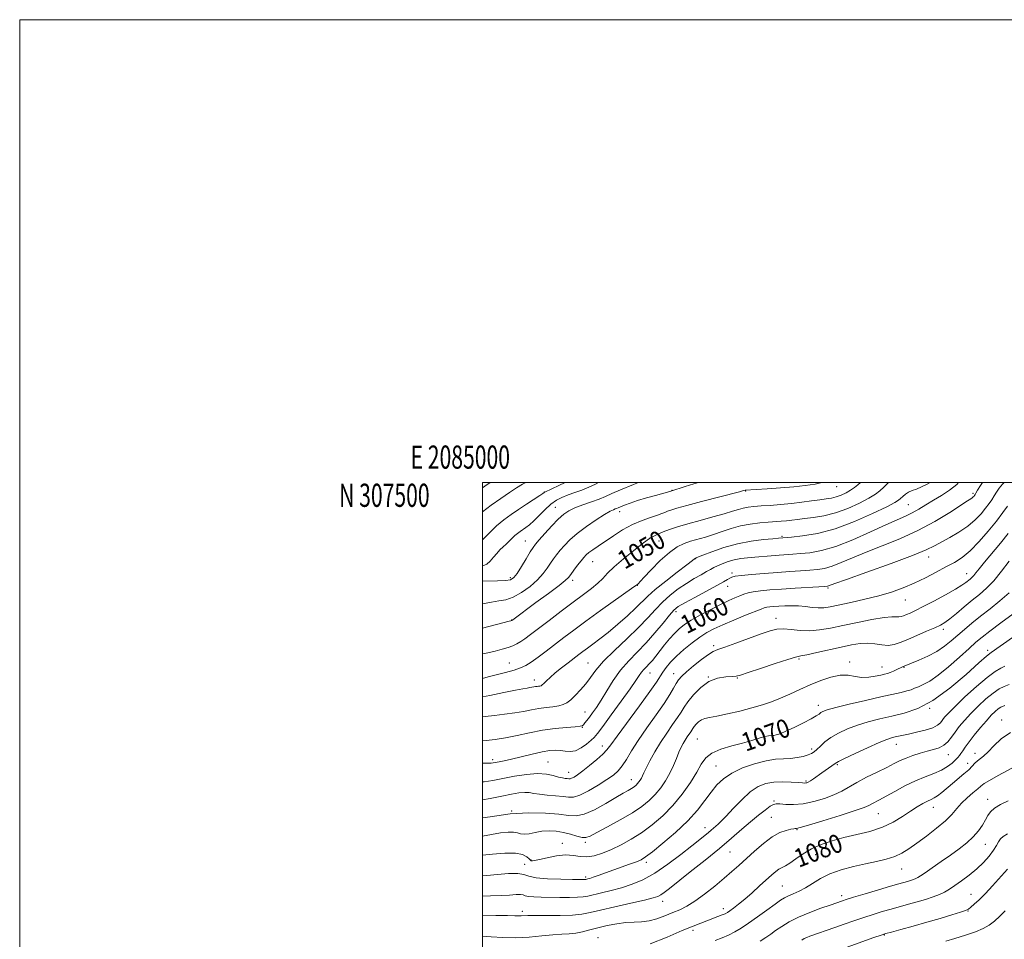
# Model space of a CAD drawing. Extents: x 2084800 to 2087700, y 304800 to 307700.
# Drawn here: x 2084800 to 2085225, y 307303 to 307700 of the extents above; entities that cross this region are included whole.
import ezdxf
from ezdxf.enums import TextEntityAlignment as Align

# ---------------------------------------------------------------- set-up
doc = ezdxf.new("R2010")
doc.units = 0
doc.header["$MEASUREMENT"] = 0
for name, color, linetype, lineweight in [('CONTOUR INDEX', 41, 'Continuous', 13), ('CONTOUR INDEX LABEL', 244, 'Continuous', 0), ('CONTOUR INTERMEDIATE', 44, 'Continuous', 0), ('GRID LINE', 7, 'Continuous', 0), ('GRID TEXT', 7, 'Continuous', 0), ('SPOT ELEVATION DTM', 2, 'Continuous', 13)]:
    doc.layers.add(name, color=color, linetype=linetype, lineweight=lineweight)
doc.styles.add('Style-WORKING', font='WORKING.shx')

msp = doc.modelspace()

# ---------------------------------------------------------------- linework, layer by layer
at = {"layer": 'CONTOUR INDEX', "flags": 128}
for points, elevation in [([(2085035.74, 307500), (2085032.94, 307498.674), (2085026.894, 307495.844), (2085026.658, 307495.698), (2085026.071, 307495.304), (2085024.687, 307494.391), (2085019.013, 307490.688), (2085015.575, 307488.417), (2085012.302, 307486.186), (2085009.167, 307483.864), (2085006.032, 307481.23), (2085002.843, 307478.187), (2085000, 307475.271)], 1040), ([(2085163.347, 307500), (2085162.101, 307498.998), (2085160.66, 307497.873), (2085158.976, 307496.709), (2085157.029, 307495.582), (2085154.93, 307494.583), (2085152.821, 307493.802), (2085150.769, 307493.29), (2085148.517, 307492.927), (2085145.735, 307492.55), (2085142.182, 307492.044), (2085138.003, 307491.464), (2085133.432, 307490.915), (2085128.729, 307490.475), (2085124.231, 307490.136), (2085120.298, 307489.87), (2085117.181, 307489.637), (2085114.707, 307489.368), (2085112.596, 307488.984), (2085110.521, 307488.411), (2085107.979, 307487.605), (2085104.416, 307486.526), (2085099.525, 307485.169), (2085093.961, 307483.667), (2085088.619, 307482.19), (2085084.219, 307480.873), (2085080.766, 307479.726), (2085078.089, 307478.724), (2085076.035, 307477.853), (2085074.533, 307477.143), (2085072.465, 307476.1), (2085072.143, 307475.884), (2085071.176, 307475.156), (2085068.978, 307473.46), (2085065.248, 307470.545), (2085060.815, 307466.978), (2085056.789, 307463.534), (2085053.969, 307460.795), (2085051.904, 307458.577), (2085049.828, 307456.503), (2085047.1, 307454.233), (2085043.558, 307451.561), (2085039.165, 307448.312), (2085034.015, 307444.445), (2085028.744, 307440.439), (2085020.71, 307434.302), (2085018.3, 307432.509), (2085016.472, 307431.258), (2085014.834, 307430.304), (2085013.102, 307429.511), (2085011.019, 307428.77), (2085008.407, 307427.997), (2085005.413, 307427.207), (2085002.264, 307426.439), (2085000, 307425.926)], 1050), ([(2085225.383, 307500), (2085224.589, 307499.282), (2085223.135, 307497.576), (2085221.986, 307495.87), (2085220.987, 307494.207), (2085219.982, 307492.595), (2085218.812, 307490.89), (2085217.32, 307488.912), (2085215.361, 307486.544), (2085212.83, 307483.913), (2085209.639, 307481.213), (2085205.808, 307478.62), (2085201.814, 307476.264), (2085195.317, 307472.61), (2085191.717, 307470.858), (2085185.764, 307468.434), (2085176.524, 307465.015), (2085166.073, 307461.281), (2085157.237, 307458.156), (2085152.129, 307456.331), (2085149.403, 307455.324), (2085148.982, 307455.231), (2085147.856, 307455.134), (2085145.257, 307454.969), (2085135.009, 307454.337), (2085129.191, 307453.96), (2085124.156, 307453.599), (2085120.077, 307453.233), (2085116.949, 307452.825), (2085114.69, 307452.341), (2085112.917, 307451.755), (2085111.172, 307451.044), (2085109.048, 307450.163), (2085106.331, 307448.981), (2085102.859, 307447.349), (2085098.614, 307445.199), (2085094.152, 307442.805), (2085090.173, 307440.525), (2085087.183, 307438.602), (2085084.912, 307436.819), (2085082.899, 307434.843), (2085080.786, 307432.445), (2085078.637, 307429.822), (2085074.872, 307425.04), (2085073.364, 307423.158), (2085072.035, 307421.6), (2085070.83, 307420.32), (2085069.732, 307419.185), (2085068.732, 307418.04), (2085067.727, 307416.65), (2085066.247, 307414.461), (2085063.731, 307410.842), (2085059.897, 307405.511), (2085055.578, 307399.598), (2085051.888, 307394.585), (2085049.614, 307391.54), (2085048.232, 307389.883), (2085046.892, 307388.621), (2085044.946, 307387.014), (2085042.554, 307385.338), (2085040.08, 307384.124), (2085037.811, 307383.745), (2085035.715, 307383.935), (2085033.684, 307384.273), (2085031.567, 307384.399), (2085029.035, 307384.2), (2085025.719, 307383.626), (2085021.439, 307382.678), (2085012.557, 307380.54), (2085009.356, 307379.808), (2085007.112, 307379.337), (2085004.517, 307378.825), (2085003.762, 307378.703), (2085003.152, 307378.678), (2085002.424, 307378.736), (2085000.884, 307378.771), (2085000, 307378.738)], 1060), ([(2085229.2, 307443.214), (2085223.945, 307439.317), (2085219.177, 307435.761), (2085215.814, 307433.167), (2085213.178, 307430.965), (2085210.186, 307428.287), (2085206.076, 307424.563), (2085201.352, 307420.407), (2085196.837, 307416.73), (2085193.186, 307414.225), (2085190.396, 307412.708), (2085188.296, 307411.777), (2085186.677, 307411.084), (2085185.165, 307410.498), (2085183.346, 307409.94), (2085180.813, 307409.323), (2085172.08, 307407.381), (2085165.44, 307405.855), (2085158.44, 307404.197), (2085152.569, 307402.747), (2085148.926, 307401.751), (2085147.062, 307401.095), (2085146.14, 307400.575), (2085145.373, 307399.988), (2085144.18, 307399.151), (2085142.028, 307397.884), (2085138.63, 307396.111), (2085134.669, 307394.173), (2085131.072, 307392.516), (2085128.547, 307391.478), (2085126.917, 307390.961), (2085125.789, 307390.763), (2085124.783, 307390.685), (2085123.591, 307390.554), (2085121.919, 307390.204), (2085119.521, 307389.514), (2085116.333, 307388.547), (2085112.338, 307387.409), (2085107.655, 307386.174), (2085102.949, 307384.771), (2085099.021, 307383.094), (2085096.398, 307381.018), (2085094.515, 307378.333), (2085092.532, 307374.809), (2085089.783, 307370.347), (2085086.294, 307365.367), (2085082.266, 307360.419), (2085077.888, 307355.959), (2085073.322, 307352.058), (2085068.718, 307348.693), (2085064.21, 307345.836), (2085059.865, 307343.437), (2085055.729, 307341.442), (2085051.851, 307339.829), (2085048.277, 307338.713), (2085045.05, 307338.24), (2085042.14, 307338.446), (2085039.216, 307338.915), (2085035.868, 307339.122), (2085031.885, 307338.696), (2085027.847, 307337.887), (2085024.528, 307337.101), (2085022.5, 307336.654), (2085021.515, 307336.502), (2085021.122, 307336.513), (2085020.911, 307336.596), (2085020.648, 307336.844), (2085020.14, 307337.395), (2085019.155, 307338.299), (2085017.304, 307339.257), (2085014.157, 307339.882), (2085009.544, 307339.899), (2085004.337, 307339.48), (2085000, 307338.951)], 1070), ([(2085228.097, 307392.046), (2085224.062, 307389.229), (2085220.88, 307386.206), (2085218.403, 307383.586), (2085216.487, 307381.811), (2085213.792, 307379.724), (2085212.725, 307378.682), (2085211.558, 307377.424), (2085210.032, 307375.9), (2085207.975, 307374.088), (2085203.027, 307369.981), (2085198.442, 307366.088), (2085196.599, 307364.649), (2085195.116, 307363.712), (2085193.756, 307363.041), (2085192.215, 307362.318), (2085190.242, 307361.272), (2085187.787, 307359.822), (2085184.848, 307357.938), (2085181.412, 307355.649), (2085177.401, 307353.232), (2085172.726, 307351.026), (2085167.379, 307349.279), (2085161.702, 307347.869), (2085156.121, 307346.584), (2085150.985, 307345.227), (2085146.347, 307343.667), (2085142.182, 307341.792), (2085138.484, 307339.576), (2085135.318, 307337.346), (2085132.767, 307335.519), (2085130.855, 307334.374), (2085129.375, 307333.652), (2085128.062, 307332.954), (2085126.655, 307331.933), (2085124.925, 307330.435), (2085119.704, 307325.679), (2085116.431, 307322.75), (2085113.267, 307320.005), (2085110.581, 307317.795), (2085108.447, 307316.143), (2085106.868, 307314.987), (2085105.774, 307314.242), (2085104.81, 307313.71), (2085103.551, 307313.172), (2085101.685, 307312.454), (2085096.862, 307310.653), (2085094.268, 307309.662), (2085090.991, 307308.35), (2085086.264, 307306.384), (2085079.706, 307303.616), (2085072.473, 307300.643)], 1080), ([(2085225.749, 307314.9), (2085223.48, 307312.686), (2085221.128, 307310.529), (2085218.88, 307308.748), (2085216.357, 307307.249), (2085213.037, 307305.836), (2085208.661, 307304.38), (2085204.009, 307303.005), (2085200.121, 307301.902)], 1090)]:
    msp.add_lwpolyline(points, dxfattribs=dict(at, elevation=elevation))
at = {"layer": 'CONTOUR INTERMEDIATE', "flags": 128}
for points, elevation in [([(2085003.246, 307500), (2085000.957, 307498.409), (2085000, 307497.743)], 1036), ([(2085018.631, 307500), (2085017.199, 307499.293), (2085014.667, 307497.771), (2085011.648, 307495.76), (2085007.848, 307493.142), (2085003.707, 307490.174), (2085000, 307487.322)], 1038), ([(2085050.114, 307500), (2085048.779, 307499.335), (2085045.873, 307497.969), (2085042.854, 307496.757), (2085039.807, 307495.658), (2085036.917, 307494.628), (2085034.308, 307493.59), (2085031.867, 307492.33), (2085029.423, 307490.602), (2085026.869, 307488.281), (2085022.084, 307483.434), (2085020.219, 307481.759), (2085018.694, 307480.594), (2085016.193, 307478.893), (2085015.048, 307478.046), (2085013.904, 307477.084), (2085012.718, 307475.955), (2085011.482, 307474.714), (2085010.191, 307473.444), (2085008.851, 307472.194), (2085007.48, 307470.884), (2085006.105, 307469.402), (2085004.735, 307467.707), (2085003.323, 307466.049), (2085001.802, 307464.753), (2085000.152, 307464.046), (2085000, 307464.022)], 1042), ([(2085067.399, 307500), (2085065.276, 307499.166), (2085059.649, 307496.888), (2085055.791, 307495.222), (2085053.064, 307493.996), (2085050.393, 307492.889), (2085046.996, 307491.655), (2085043.253, 307490.336), (2085039.841, 307489.05), (2085037.224, 307487.827), (2085035.038, 307486.356), (2085032.708, 307484.239), (2085029.857, 307481.269), (2085026.896, 307478.011), (2085024.434, 307475.221), (2085022.874, 307473.389), (2085021.803, 307471.936), (2085020.605, 307470.019), (2085018.842, 307467.077), (2085016.798, 307463.698), (2085014.938, 307460.755), (2085013.532, 307458.913), (2085012.072, 307458.001), (2085009.858, 307457.64), (2085006.466, 307457.499), (2085000, 307457.415)], 1044), ([(2085093.226, 307500), (2085091.312, 307499.45), (2085087.507, 307498.272), (2085081.374, 307496.326), (2085079.864, 307495.892), (2085074.642, 307494.433), (2085070.782, 307493.329), (2085066.973, 307492.182), (2085063.802, 307491.135), (2085061.368, 307490.251), (2085059.653, 307489.575), (2085058.587, 307489.125), (2085057.912, 307488.827), (2085057.324, 307488.584), (2085056.503, 307488.259), (2085055.079, 307487.566), (2085052.669, 307486.177), (2085049.083, 307483.897), (2085044.909, 307481.042), (2085040.93, 307478.055), (2085037.76, 307475.307), (2085035.351, 307472.865), (2085033.486, 307470.72), (2085031.961, 307468.835), (2085030.626, 307467.048), (2085029.346, 307465.167), (2085027.956, 307463.034), (2085026.191, 307460.63), (2085023.758, 307457.97), (2085020.501, 307455.138), (2085016.807, 307452.497), (2085013.2, 307450.479), (2085010.046, 307449.364), (2085007.076, 307448.822), (2085003.865, 307448.368), (2085000, 307447.581)], 1046), ([(2085146.56, 307500), (2085143.649, 307499.369), (2085139.423, 307498.706), (2085134.437, 307498.142), (2085128.691, 307497.655), (2085123.008, 307497.256), (2085113.469, 307496.668), (2085112.786, 307496.517), (2085111.035, 307496.051), (2085094.607, 307491.794), (2085088.194, 307490.095), (2085083.886, 307488.894), (2085081.371, 307488.117), (2085079.907, 307487.581), (2085078.791, 307487.118), (2085077.501, 307486.603), (2085075.553, 307485.922), (2085072.608, 307484.966), (2085068.885, 307483.631), (2085064.743, 307481.818), (2085060.524, 307479.503), (2085056.497, 307476.965), (2085049.968, 307472.57), (2085047.663, 307470.992), (2085045.945, 307469.745), (2085044.714, 307468.715), (2085043.688, 307467.64), (2085042.538, 307466.22), (2085041.048, 307464.281), (2085039.449, 307462.16), (2085038.086, 307460.315), (2085037.086, 307459.003), (2085035.715, 307457.657), (2085033.018, 307455.506), (2085028.447, 307452.076), (2085023.051, 307448.098), (2085013.019, 307440.699), (2085012.659, 307440.45), (2085012.254, 307440.285), (2085011.488, 307440.075), (2085000, 307437.101)], 1048), ([(2085175.435, 307500), (2085175.388, 307499.953), (2085173.401, 307497.99), (2085171.681, 307496.398), (2085169.742, 307494.94), (2085166.931, 307493.254), (2085162.806, 307491.114), (2085157.778, 307488.842), (2085152.47, 307486.898), (2085147.429, 307485.624), (2085142.908, 307484.889), (2085139.081, 307484.441), (2085136.046, 307484.074), (2085133.567, 307483.753), (2085131.331, 307483.486), (2085129.04, 307483.272), (2085123.415, 307482.851), (2085119.748, 307482.543), (2085115.676, 307482.052), (2085111.486, 307481.272), (2085107.417, 307480.146), (2085103.523, 307478.832), (2085099.808, 307477.54), (2085096.283, 307476.434), (2085089.906, 307474.607), (2085087.051, 307473.662), (2085084.117, 307472.235), (2085080.751, 307469.845), (2085076.789, 307466.268), (2085072.836, 307462.296), (2085069.688, 307458.976), (2085067.012, 307456.129), (2085066.439, 307455.653), (2085065.361, 307454.872), (2085050.98, 307444.65), (2085044.618, 307440.076), (2085039.369, 307436.226), (2085035.061, 307432.99), (2085027.476, 307427.193), (2085023.988, 307424.572), (2085021.018, 307422.445), (2085018.678, 307420.972), (2085016.453, 307419.928), (2085013.676, 307418.995), (2085009.939, 307417.939), (2085005.892, 307416.875), (2085002.446, 307416.001), (2085000, 307415.398)], 1052), ([(2085193.318, 307500), (2085192.439, 307499.476), (2085189.699, 307498.109), (2085187.423, 307497.196), (2085185.575, 307496.539), (2085184.025, 307495.865), (2085182.671, 307494.976), (2085181.517, 307493.988), (2085180.596, 307493.096), (2085179.759, 307492.368), (2085178.116, 307491.371), (2085174.595, 307489.544), (2085168.507, 307486.57), (2085160.693, 307483.098), (2085152.376, 307480.018), (2085144.663, 307478.012), (2085138.193, 307476.934), (2085133.486, 307476.428), (2085127.816, 307475.934), (2085125.438, 307475.739), (2085121.358, 307475.368), (2085116.023, 307474.685), (2085110.096, 307473.537), (2085104.23, 307471.873), (2085099.057, 307470.057), (2085095.2, 307468.555), (2085091.914, 307467.263), (2085091.829, 307467.202), (2085091.607, 307467.018), (2085090.661, 307466.28), (2085088.292, 307464.47), (2085084.129, 307461.306), (2085079.128, 307457.443), (2085074.579, 307453.771), (2085071.391, 307450.922), (2085066.283, 307445.829), (2085062.66, 307442.471), (2085058.446, 307438.768), (2085054.274, 307435.273), (2085050.663, 307432.422), (2085047.68, 307430.193), (2085045.276, 307428.452), (2085043.346, 307427.036), (2085041.552, 307425.684), (2085036.915, 307422.123), (2085034.088, 307419.902), (2085031.426, 307417.722), (2085029.265, 307415.822), (2085027.635, 307414.294), (2085026.488, 307413.193), (2085025.75, 307412.541), (2085025.251, 307412.22), (2085024.794, 307412.082), (2085024.225, 307411.997), (2085023.554, 307411.918), (2085022.83, 307411.819), (2085022.089, 307411.682), (2085021.298, 307411.524), (2085020.41, 307411.371), (2085019.283, 307411.213), (2085017.408, 307410.912), (2085014.182, 307410.294), (2085009.238, 307409.259), (2085003.147, 307407.995), (2085000, 307407.391)], 1054), ([(2085205.679, 307500), (2085204.912, 307499.203), (2085201.769, 307496.748), (2085198.272, 307494.471), (2085194.759, 307492.331), (2085191.497, 307490.305), (2085188.469, 307488.451), (2085185.588, 307486.846), (2085182.663, 307485.476), (2085179.097, 307483.949), (2085174.189, 307481.782), (2085167.546, 307478.708), (2085159.995, 307475.317), (2085152.67, 307472.414), (2085146.484, 307470.604), (2085141.461, 307469.69), (2085137.409, 307469.275), (2085134.095, 307469.017), (2085128.106, 307468.597), (2085124.709, 307468.344), (2085117.622, 307467.785), (2085114.448, 307467.511), (2085111.54, 307467.161), (2085108.769, 307466.628), (2085106.065, 307465.85), (2085103.573, 307464.939), (2085101.496, 307464.048), (2085099.924, 307463.274), (2085098.505, 307462.49), (2085096.773, 307461.513), (2085094.375, 307460.19), (2085091.403, 307458.494), (2085088.059, 307456.429), (2085084.544, 307454.006), (2085081.039, 307451.277), (2085077.726, 307448.301), (2085074.66, 307445.093), (2085071.406, 307441.499), (2085067.405, 307437.317), (2085062.354, 307432.478), (2085056.98, 307427.44), (2085052.267, 307422.79), (2085048.924, 307418.968), (2085046.572, 307415.82), (2085044.554, 307413.046), (2085042.369, 307410.427), (2085040.123, 307408.073), (2085038.076, 307406.176), (2085036.383, 307404.869), (2085034.774, 307404.042), (2085032.874, 307403.524), (2085030.409, 307403.154), (2085027.499, 307402.811), (2085024.364, 307402.381), (2085021.151, 307401.788), (2085017.724, 307401.105), (2085013.875, 307400.439), (2085009.52, 307399.875), (2085005.086, 307399.393), (2085001.123, 307398.949), (2085000, 307398.79)], 1056), ([(2085215.949, 307500), (2085215.132, 307498.789), (2085213.891, 307496.636), (2085213.181, 307495.373), (2085212.815, 307494.763), (2085212.59, 307494.449), (2085212.334, 307494.14), (2085212.004, 307493.797), (2085211.588, 307493.445), (2085210.961, 307493.022), (2085209.55, 307492.123), (2085201.842, 307487.125), (2085195.449, 307483.222), (2085188.077, 307479.236), (2085180.305, 307475.718), (2085172.674, 307472.674), (2085165.713, 307469.969), (2085159.838, 307467.52), (2085155, 307465.434), (2085151.037, 307463.869), (2085147.733, 307462.918), (2085144.659, 307462.412), (2085141.333, 307462.122), (2085137.362, 307461.851), (2085132.706, 307461.544), (2085127.417, 307461.181), (2085121.675, 307460.753), (2085116.195, 307460.301), (2085111.823, 307459.877), (2085109.147, 307459.512), (2085107.723, 307459.155), (2085106.852, 307458.732), (2085105.856, 307458.142), (2085104.155, 307457.154), (2085101.193, 307455.507), (2085096.718, 307453.088), (2085091.678, 307450.382), (2085087.325, 307448.02), (2085084.536, 307446.391), (2085082.68, 307444.907), (2085080.752, 307442.738), (2085077.974, 307439.308), (2085074.489, 307435.058), (2085070.67, 307430.686), (2085066.843, 307426.708), (2085063.143, 307422.921), (2085059.661, 307418.939), (2085056.477, 307414.528), (2085053.64, 307410.053), (2085051.19, 307406.028), (2085049.15, 307402.848), (2085047.481, 307400.438), (2085046.13, 307398.602), (2085045.048, 307397.175), (2085044.212, 307396.106), (2085043.601, 307395.373), (2085043.091, 307394.935), (2085042.118, 307394.675), (2085040.012, 307394.46), (2085036.314, 307394.161), (2085031.41, 307393.685), (2085025.897, 307392.943), (2085020.31, 307391.902), (2085014.919, 307390.75), (2085009.934, 307389.728), (2085005.498, 307389.018), (2085001.5, 307388.574), (2085000, 307388.46)], 1058), ([(2085226.783, 307489.816), (2085224.809, 307487.017), (2085222.051, 307483.375), (2085218.497, 307479.005), (2085214.532, 307474.496), (2085210.644, 307470.553), (2085207.168, 307467.675), (2085203.832, 307465.516), (2085200.21, 307463.523), (2085195.996, 307461.273), (2085191.344, 307458.87), (2085186.526, 307456.55), (2085181.72, 307454.497), (2085176.727, 307452.691), (2085171.254, 307451.061), (2085165.194, 307449.558), (2085159.169, 307448.23), (2085150.214, 307446.365), (2085147.437, 307445.914), (2085145.003, 307445.808), (2085142.38, 307446.023), (2085139.529, 307446.388), (2085136.531, 307446.697), (2085133.485, 307446.789), (2085130.558, 307446.711), (2085127.935, 307446.556), (2085125.764, 307446.402), (2085124.049, 307446.249), (2085122.755, 307446.081), (2085121.728, 307445.843), (2085120.32, 307445.332), (2085113.589, 307442.634), (2085108.567, 307440.593), (2085103.769, 307438.572), (2085099.987, 307436.835), (2085096.892, 307435.156), (2085093.879, 307433.186), (2085090.51, 307430.684), (2085087.026, 307427.849), (2085083.835, 307424.989), (2085081.264, 307422.364), (2085079.298, 307420.04), (2085077.84, 307418.034), (2085075.087, 307413.729), (2085072.272, 307409.656), (2085067.77, 307403.468), (2085058.166, 307390.46), (2085055.431, 307386.693), (2085053.722, 307384.487), (2085051.95, 307382.664), (2085049.318, 307380.327), (2085046.202, 307377.725), (2085043.27, 307375.391), (2085041.051, 307373.742), (2085039.514, 307372.731), (2085038.488, 307372.198), (2085037.796, 307371.989), (2085037.238, 307371.982), (2085036.61, 307372.064), (2085035.726, 307372.16), (2085034.482, 307372.347), (2085032.797, 307372.74), (2085030.568, 307373.379), (2085027.626, 307373.994), (2085023.783, 307374.241), (2085018.991, 307373.88), (2085013.759, 307373.079), (2085008.732, 307372.113), (2085004.4, 307371.238), (2085000.613, 307370.648), (2085000, 307370.626)], 1062), ([(2085227.072, 307477.924), (2085223.751, 307473.868), (2085216.831, 307465.551), (2085214.585, 307462.766), (2085213.164, 307460.963), (2085212.204, 307459.798), (2085211.389, 307458.961), (2085210.603, 307458.282), (2085208.781, 307456.827), (2085207.132, 307455.677), (2085204.288, 307453.935), (2085199.969, 307451.495), (2085194.974, 307448.788), (2085190.37, 307446.375), (2085186.983, 307444.685), (2085184.681, 307443.611), (2085183.09, 307442.915), (2085181.876, 307442.403), (2085180.857, 307442.063), (2085179.893, 307441.929), (2085178.751, 307441.983), (2085176.836, 307441.989), (2085173.462, 307441.66), (2085168.239, 307440.8), (2085161.952, 307439.585), (2085155.684, 307438.281), (2085150.274, 307437.137), (2085145.613, 307436.317), (2085141.347, 307435.965), (2085137.223, 307436.141), (2085133.371, 307436.557), (2085130.015, 307436.842), (2085127.207, 307436.676), (2085124.29, 307435.947), (2085120.432, 307434.593), (2085109.45, 307430.556), (2085104.628, 307428.833), (2085101.612, 307427.81), (2085099.658, 307427.003), (2085097.607, 307425.723), (2085094.629, 307423.509), (2085091.202, 307420.794), (2085088.134, 307418.237), (2085086.026, 307416.316), (2085084.664, 307414.782), (2085083.632, 307413.206), (2085082.516, 307411.183), (2085080.928, 307408.398), (2085078.487, 307404.562), (2085074.998, 307399.562), (2085071.013, 307393.988), (2085067.273, 307388.607), (2085064.345, 307384.048), (2085062.114, 307380.386), (2085060.29, 307377.56), (2085058.561, 307375.438), (2085056.51, 307373.622), (2085053.694, 307371.64), (2085049.884, 307369.207), (2085045.706, 307366.757), (2085041.998, 307364.908), (2085039.327, 307364.099), (2085037.176, 307364.072), (2085034.751, 307364.388), (2085031.511, 307364.695), (2085027.901, 307364.975), (2085024.617, 307365.291), (2085022.149, 307365.673), (2085020.179, 307366.004), (2085018.186, 307366.131), (2085015.706, 307365.93), (2085012.497, 307365.392), (2085008.376, 307364.536), (2085003.289, 307363.443), (2085000, 307362.86)], 1064), ([(2085227.556, 307466.045), (2085224.263, 307461.662), (2085220.872, 307457.534), (2085217.728, 307454.307), (2085214.698, 307451.686), (2085211.532, 307449.14), (2085208.097, 307446.305), (2085204.722, 307443.479), (2085201.853, 307441.125), (2085199.736, 307439.548), (2085197.815, 307438.422), (2085195.337, 307437.262), (2085191.794, 307435.713), (2085183.724, 307432.241), (2085180.485, 307430.875), (2085177.77, 307429.968), (2085175.199, 307429.611), (2085172.463, 307429.817), (2085169.529, 307430.274), (2085166.434, 307430.591), (2085163.155, 307430.456), (2085159.443, 307429.876), (2085154.992, 307428.935), (2085144.428, 307426.551), (2085140.147, 307425.616), (2085137.472, 307425.08), (2085135.26, 307424.572), (2085131.936, 307423.588), (2085126.487, 307421.814), (2085120.146, 307419.692), (2085114.706, 307417.85), (2085111.445, 307416.763), (2085109.571, 307416.292), (2085107.774, 307416.145), (2085105.044, 307416.003), (2085101.566, 307415.443), (2085097.828, 307414.016), (2085094.271, 307411.467), (2085091.163, 307408.32), (2085088.726, 307405.294), (2085087.055, 307402.896), (2085085.734, 307400.789), (2085084.216, 307398.425), (2085082.101, 307395.384), (2085079.559, 307391.753), (2085076.904, 307387.746), (2085074.423, 307383.616), (2085072.295, 307379.767), (2085070.675, 307376.639), (2085069.648, 307374.538), (2085069.035, 307373.217), (2085068.592, 307372.292), (2085068.115, 307371.447), (2085067.571, 307370.639), (2085066.967, 307369.892), (2085066.295, 307369.217), (2085065.472, 307368.561), (2085064.4, 307367.854), (2085062.938, 307366.998), (2085060.788, 307365.767), (2085057.609, 307363.904), (2085053.264, 307361.325), (2085048.42, 307358.647), (2085043.947, 307356.658), (2085040.396, 307355.926), (2085037.055, 307356.126), (2085032.893, 307356.712), (2085027.127, 307357.192), (2085019.966, 307357.288), (2085011.867, 307356.781), (2085003.337, 307355.597), (2085000, 307355.06)], 1066), ([(2085227.502, 307452.393), (2085223.531, 307448.86), (2085219.262, 307445.456), (2085215.124, 307442.251), (2085211.451, 307439.297), (2085208.212, 307436.562), (2085202.518, 307431.558), (2085199.63, 307429.244), (2085196.308, 307427.057), (2085192.417, 307425.028), (2085188.522, 307423.285), (2085182.125, 307420.652), (2085181.159, 307420.215), (2085179.023, 307419.203), (2085177.563, 307418.531), (2085176.16, 307417.936), (2085174.962, 307417.519), (2085173.704, 307417.188), (2085172.018, 307416.801), (2085169.651, 307416.288), (2085166.816, 307415.858), (2085163.842, 307415.791), (2085160.954, 307416.227), (2085157.957, 307416.749), (2085154.553, 307416.802), (2085150.539, 307415.976), (2085146.103, 307414.447), (2085141.528, 307412.536), (2085137.057, 307410.53), (2085132.773, 307408.582), (2085128.72, 307406.812), (2085124.865, 307405.296), (2085120.879, 307403.945), (2085116.356, 307402.626), (2085111.101, 307401.263), (2085105.761, 307399.995), (2085101.191, 307399.014), (2085098.02, 307398.433), (2085095.971, 307398.03), (2085094.539, 307397.504), (2085093.314, 307396.641), (2085092.263, 307395.587), (2085091.449, 307394.578), (2085090.892, 307393.779), (2085089.945, 307392.288), (2085088.393, 307390.064), (2085087.508, 307388.729), (2085086.66, 307387.295), (2085085.801, 307385.613), (2085084.856, 307383.488), (2085083.753, 307380.797), (2085082.444, 307377.695), (2085080.884, 307374.412), (2085079.045, 307371.152), (2085076.945, 307368.035), (2085074.616, 307365.156), (2085072.023, 307362.552), (2085068.85, 307360.019), (2085064.714, 307357.295), (2085059.48, 307354.242), (2085054.016, 307351.233), (2085049.436, 307348.766), (2085046.517, 307347.229), (2085044.678, 307346.57), (2085042.999, 307346.629), (2085040.752, 307347.218), (2085037.983, 307348.062), (2085034.934, 307348.857), (2085031.814, 307349.353), (2085028.7, 307349.502), (2085025.641, 307349.305), (2085022.708, 307348.814), (2085020.079, 307348.279), (2085017.955, 307347.998), (2085016.419, 307348.167), (2085015.075, 307348.577), (2085013.407, 307348.916), (2085010.992, 307348.929), (2085007.788, 307348.591), (2085003.843, 307347.934), (2085000, 307347.171)], 1068), ([(2085229.006, 307433.041), (2085219.715, 307426.569), (2085217.74, 307425.004), (2085214.464, 307422.095), (2085208.92, 307417.09), (2085201.894, 307411.121), (2085194.609, 307405.79), (2085188.042, 307402.306), (2085182.179, 307400.309), (2085176.758, 307399.044), (2085171.569, 307397.874), (2085166.613, 307396.612), (2085161.943, 307395.189), (2085157.625, 307393.555), (2085153.772, 307391.751), (2085150.51, 307389.837), (2085147.925, 307387.895), (2085145.945, 307386.092), (2085144.456, 307384.614), (2085143.304, 307383.584), (2085142.161, 307382.871), (2085140.66, 307382.284), (2085138.532, 307381.683), (2085135.908, 307381.138), (2085133.017, 307380.774), (2085129.994, 307380.634), (2085126.6, 307380.437), (2085122.499, 307379.822), (2085117.543, 307378.523), (2085112.327, 307376.66), (2085107.633, 307374.448), (2085104.03, 307372.043), (2085101.232, 307369.359), (2085098.739, 307366.251), (2085096.075, 307362.605), (2085092.84, 307358.435), (2085088.66, 307353.787), (2085083.405, 307348.817), (2085077.939, 307344.129), (2085073.372, 307340.437), (2085070.454, 307338.222), (2085068.497, 307337.027), (2085066.451, 307336.162), (2085063.526, 307335.078), (2085049.966, 307330.223), (2085047.743, 307329.45), (2085046.277, 307328.975), (2085045.409, 307328.725), (2085044.606, 307328.532), (2085044.342, 307328.484), (2085044.021, 307328.458), (2085043.433, 307328.451), (2085038.887, 307328.493), (2085033.871, 307328.565), (2085028.096, 307328.768), (2085023.121, 307329.214), (2085020.016, 307329.941), (2085017.868, 307330.692), (2085015.273, 307331.14), (2085011.236, 307331.059), (2085006.405, 307330.641), (2085001.838, 307330.177), (2085000, 307330.031)], 1072), ([(2085225.679, 307420.695), (2085223.904, 307419.785), (2085221.47, 307418.324), (2085218.013, 307415.773), (2085213.402, 307411.854), (2085208.436, 307407.341), (2085204.146, 307403.268), (2085201.305, 307400.42), (2085199.646, 307398.584), (2085197.782, 307396.175), (2085196.559, 307395.108), (2085194.484, 307394.067), (2085191.28, 307393.04), (2085187.539, 307392.093), (2085184.071, 307391.312), (2085178.197, 307390.056), (2085176.739, 307389.7), (2085174.666, 307389.003), (2085171.318, 307387.631), (2085166.378, 307385.42), (2085160.919, 307382.885), (2085156.357, 307380.714), (2085153.713, 307379.399), (2085152.412, 307378.657), (2085146.563, 307374.561), (2085143.035, 307372.045), (2085141.679, 307371.12), (2085140.73, 307370.557), (2085140.092, 307370.281), (2085139.621, 307370.18), (2085139.122, 307370.159), (2085138.188, 307370.212), (2085136.363, 307370.35), (2085133.368, 307370.554), (2085129.646, 307370.676), (2085125.817, 307370.534), (2085122.346, 307369.931), (2085119.069, 307368.608), (2085115.664, 307366.288), (2085111.951, 307362.889), (2085108.307, 307359.097), (2085105.249, 307355.792), (2085103.147, 307353.629), (2085101.781, 307352.364), (2085099.838, 307350.721), (2085098.801, 307349.826), (2085097.58, 307348.795), (2085096.027, 307347.528), (2085090.383, 307343.018), (2085085.634, 307339.259), (2085080.07, 307335.058), (2085074.43, 307331.229), (2085069.291, 307328.391), (2085064.568, 307326.404), (2085060.014, 307324.937), (2085055.493, 307323.716), (2085051.319, 307322.701), (2085045.514, 307321.342), (2085043.489, 307320.978), (2085041.025, 307320.782), (2085037.534, 307320.714), (2085033.366, 307320.729), (2085025.27, 307320.835), (2085022.11, 307320.935), (2085019.815, 307321.134), (2085018.435, 307321.457), (2085017.48, 307321.791), (2085016.327, 307321.99), (2085014.446, 307321.953), (2085011.696, 307321.762), (2085008.027, 307321.542), (2085003.429, 307321.394), (2085000, 307321.343)], 1074), ([(2085227.533, 307412.745), (2085225.34, 307411.923), (2085223.15, 307410.803), (2085220.61, 307409.056), (2085217.499, 307406.481), (2085214.12, 307403.381), (2085210.905, 307400.187), (2085208.197, 307397.249), (2085205.976, 307394.593), (2085204.131, 307392.168), (2085202.534, 307389.948), (2085200.99, 307388.016), (2085199.287, 307386.482), (2085197.25, 307385.399), (2085194.847, 307384.6), (2085192.083, 307383.86), (2085189.012, 307383.001), (2085185.873, 307382.022), (2085182.953, 307380.968), (2085180.399, 307379.85), (2085177.797, 307378.553), (2085174.593, 307376.928), (2085170.447, 307374.894), (2085165.881, 307372.641), (2085161.632, 307370.427), (2085155.151, 307366.684), (2085151.806, 307365.036), (2085147.686, 307363.47), (2085143.09, 307362.137), (2085138.507, 307361.24), (2085134.38, 307360.904), (2085130.958, 307360.954), (2085128.439, 307361.14), (2085126.875, 307361.214), (2085125.731, 307360.942), (2085124.327, 307360.092), (2085122.13, 307358.494), (2085119.211, 307356.222), (2085115.79, 307353.413), (2085112, 307350.158), (2085107.621, 307346.369), (2085102.348, 307341.913), (2085096.104, 307336.814), (2085089.742, 307331.72), (2085080.708, 307324.56), (2085078.488, 307322.85), (2085077.053, 307321.861), (2085075.725, 307321.174), (2085073.643, 307320.496), (2085069.898, 307319.561), (2085064.001, 307318.203), (2085057.14, 307316.645), (2085050.919, 307315.209), (2085046.454, 307314.151), (2085042.896, 307313.469), (2085038.907, 307313.092), (2085033.585, 307312.945), (2085027.784, 307312.93), (2085022.796, 307312.94), (2085019.581, 307312.897), (2085016.7, 307312.778), (2085015.646, 307312.789), (2085013.895, 307312.833), (2085010.718, 307312.868), (2085005.686, 307312.861), (2085000, 307312.829)], 1076), ([(2085225.596, 307403.598), (2085223.95, 307402.92), (2085222.798, 307402.17), (2085221.475, 307401.058), (2085219.789, 307399.415), (2085217.664, 307397.107), (2085215.11, 307394.11), (2085212.47, 307390.862), (2085210.169, 307387.916), (2085208.529, 307385.697), (2085207.441, 307384.122), (2085206.69, 307382.982), (2085206.062, 307382.071), (2085205.351, 307381.187), (2085204.351, 307380.132), (2085202.881, 307378.772), (2085200.867, 307377.233), (2085198.259, 307375.706), (2085195.032, 307374.308), (2085191.257, 307372.856), (2085187.028, 307371.094), (2085182.506, 307368.878), (2085178.109, 307366.512), (2085174.32, 307364.416), (2085171.501, 307362.904), (2085168.12, 307361.146), (2085166.903, 307360.487), (2085164.884, 307359.613), (2085160.938, 307358.22), (2085154.473, 307356.154), (2085147.046, 307353.872), (2085140.751, 307351.985), (2085137.154, 307350.943), (2085135.701, 307350.568), (2085135.312, 307350.523), (2085135.035, 307350.517), (2085134.447, 307350.434), (2085133.255, 307350.204), (2085131.24, 307349.718), (2085128.476, 307348.714), (2085125.112, 307346.888), (2085121.331, 307344.087), (2085117.46, 307340.743), (2085110.745, 307334.573), (2085107.757, 307331.901), (2085104.39, 307328.992), (2085100.316, 307325.586), (2085095.921, 307322.088), (2085091.77, 307319.069), (2085088.269, 307316.934), (2085085.187, 307315.433), (2085082.131, 307314.153), (2085078.812, 307312.794), (2085075.338, 307311.517), (2085071.921, 307310.601), (2085068.689, 307310.217), (2085065.449, 307310.11), (2085061.926, 307309.92), (2085057.952, 307309.374), (2085053.791, 307308.547), (2085049.816, 307307.602), (2085046.309, 307306.69), (2085043.192, 307305.91), (2085040.303, 307305.35), (2085037.438, 307305.05), (2085034.255, 307304.864), (2085030.373, 307304.595), (2085025.547, 307304.123), (2085020.065, 307303.616), (2085014.351, 307303.316), (2085008.804, 307303.391), (2085003.73, 307303.701), (2085000, 307303.986)], 1078), ([(2085230.898, 307377.705), (2085222.839, 307373.404), (2085219.064, 307371.324), (2085216.745, 307369.905), (2085215.335, 307368.834), (2085213.929, 307367.619), (2085211.857, 307365.886), (2085209.37, 307363.745), (2085206.949, 307361.428), (2085204.896, 307359.096), (2085202.786, 307356.624), (2085200.013, 307353.822), (2085196.195, 307350.595), (2085191.839, 307347.248), (2085187.677, 307344.185), (2085184.233, 307341.723), (2085181.202, 307339.825), (2085178.073, 307338.369), (2085174.423, 307337.222), (2085170.196, 307336.23), (2085165.425, 307335.23), (2085160.214, 307334.074), (2085154.952, 307332.674), (2085150.102, 307330.958), (2085146.009, 307328.915), (2085142.557, 307326.785), (2085139.517, 307324.871), (2085136.716, 307323.403), (2085134.216, 307322.307), (2085132.139, 307321.437), (2085130.482, 307320.612), (2085128.757, 307319.515), (2085126.354, 307317.794), (2085122.885, 307315.253), (2085118.844, 307312.315), (2085114.946, 307309.557), (2085111.725, 307307.422), (2085108.978, 307305.81), (2085106.317, 307304.49), (2085103.451, 307303.266), (2085100.454, 307302.102)], 1082), ([(2085227.098, 307362.527), (2085223.803, 307360.882), (2085221.136, 307359.33), (2085219.405, 307357.782), (2085218.28, 307356.114), (2085217.273, 307354.195), (2085215.967, 307351.938), (2085214.226, 307349.448), (2085211.983, 307346.873), (2085209.194, 307344.324), (2085205.902, 307341.745), (2085202.167, 307339.041), (2085198.137, 307336.196), (2085194.292, 307333.509), (2085191.198, 307331.363), (2085189.238, 307330.02), (2085188.071, 307329.287), (2085187.177, 307328.852), (2085186.132, 307328.459), (2085184.906, 307328.061), (2085183.57, 307327.665), (2085179.874, 307326.621), (2085176.319, 307325.593), (2085171.094, 307324.057), (2085165.265, 307322.326), (2085160.245, 307320.819), (2085157.091, 307319.85), (2085155.445, 307319.319), (2085150.117, 307317.457), (2085146.171, 307316.058), (2085141.354, 307314.238), (2085136.557, 307312.198), (2085132.502, 307310.121), (2085129.233, 307308.139), (2085126.625, 307306.372), (2085124.497, 307304.876), (2085122.436, 307303.459), (2085119.973, 307301.867)], 1084), ([(2085226.744, 307348.25), (2085224.941, 307347.044), (2085223.817, 307346.066), (2085222.949, 307344.819), (2085222.02, 307343.176), (2085220.736, 307341.104), (2085218.869, 307338.61), (2085216.434, 307335.85), (2085213.512, 307333.02), (2085210.232, 307330.309), (2085206.932, 307327.861), (2085203.999, 307325.815), (2085201.677, 307324.254), (2085199.638, 307323.042), (2085197.406, 307321.99), (2085194.618, 307320.941), (2085191.35, 307319.88), (2085187.787, 307318.824), (2085184.089, 307317.784), (2085176.504, 307315.689), (2085172.668, 307314.587), (2085168.751, 307313.402), (2085164.681, 307312.095), (2085160.431, 307310.649), (2085156.179, 307309.153), (2085152.152, 307307.721), (2085141.331, 307303.935), (2085140.057, 307303.444), (2085139.002, 307302.949), (2085137.913, 307302.325)], 1086), ([(2085226.834, 307332.897), (2085220.371, 307325.719), (2085217.23, 307322.361), (2085214.551, 307319.711), (2085212.43, 307317.783), (2085210.913, 307316.497), (2085209.9, 307315.724), (2085208.715, 307315.146), (2085206.54, 307314.398), (2085202.781, 307313.207), (2085197.754, 307311.672), (2085192.004, 307309.983), (2085186.107, 307308.327), (2085180.759, 307306.872), (2085176.689, 307305.784), (2085174.241, 307305.116), (2085172.238, 307304.478), (2085169.117, 307303.371), (2085149.172, 307296.18)], 1088)]:
    msp.add_lwpolyline(points, dxfattribs=dict(at, elevation=elevation))
at = {"layer": 'GRID LINE', "flags": 128}
for points in [[(2084800, 304800), (2087700, 304800), (2087700, 307700), (2084800, 307700), (2084800, 304800)], [(2085000, 305000), (2087500, 305000), (2087500, 307500), (2085000, 307500), (2085000, 305000)]]:
    msp.add_lwpolyline(points, dxfattribs=at)
at = {"layer": 'SPOT ELEVATION DTM'}
for p in [(2085026.68, 307495.91, 1039.95), (2085081.77, 307496.66, 1045.95), (2085113.65, 307496.31, 1048.1), (2085153.05, 307498.29, 1048.7), (2085211.88, 307495.28, 1057.7), (2085031.37, 307489.3, 1043.15), (2085059.23, 307487.4, 1046.55), (2085183.92, 307490.37, 1055), (2085018.43, 307474.7, 1043.15), (2085072.75, 307476.02, 1050.05), (2085076.22, 307474.74, 1050.85), (2085129.44, 307476.8, 1053.8), (2085047.56, 307465.87, 1048.85), (2085092.11, 307467.14, 1054.05), (2085192.77, 307467.89, 1060.6), (2085107.73, 307460.95, 1057.65), (2085012, 307458.87, 1043.65), (2085038.96, 307457.77, 1048.45), (2085209.17, 307460.59, 1063.3), (2085066.9, 307455.63, 1052.05), (2085105.86, 307455.2, 1058.65), (2085149.24, 307454.47, 1060.2), (2085182.71, 307449.32, 1062.8), (2085083.54, 307444.21, 1058.45), (2085012.52, 307440.62, 1047.95), (2085126.82, 307441.36, 1063.4), (2085199.13, 307436.63, 1066.4), (2085099.84, 307429.47, 1063.65), (2085218.21, 307427.49, 1071.6), (2085136.67, 307423.8, 1066.2), (2085158.58, 307422.42, 1067.6), (2085011.59, 307421.97, 1051.2), (2085045.57, 307422.01, 1055.1), (2085172.64, 307420.25, 1067.3), (2085182.15, 307420.12, 1068.1), (2085022.37, 307414.65, 1053.4), (2085072.36, 307417.68, 1060.8), (2085082.5, 307417.37, 1063.3), (2085097.49, 307415.99, 1066), (2085110.04, 307415.53, 1066.1), (2085145, 307403.75, 1069.43), (2085193.16, 307402.43, 1072), (2085044.32, 307400.84, 1057.2), (2085224.33, 307397.35, 1079.4), (2085043.16, 307394.16, 1058.1), (2085122.69, 307394.65, 1069.21), (2085092.81, 307389.22, 1069), (2085051.75, 307386.1, 1061.4), (2085142.19, 307384.9, 1071.6), (2085178.7, 307386.91, 1074.7), (2085004.37, 307380.31, 1059.6), (2085201.18, 307382.38, 1076.8), (2085212.72, 307382.95, 1079.4), (2085028.3, 307379.2, 1061.1), (2085100.88, 307377.55, 1071.1), (2085153.23, 307378.06, 1074.2), (2085209.66, 307378.71, 1079.4), (2085037.26, 307374.75, 1061.3), (2085064.29, 307371.55, 1065.3), (2085139.77, 307371.07, 1073.8), (2085218.3, 307363.12, 1083.4), (2085125.93, 307362.39, 1075.8), (2085194.82, 307359.7, 1080.7), (2085012.59, 307358.02, 1066), (2085124.7, 307355.35, 1077.1), (2085171.04, 307356.97, 1078.9), (2085096.15, 307350.86, 1073.4), (2085135.81, 307349.94, 1078.11), (2085034.52, 307344.08, 1069.4), (2085044.45, 307344.5, 1068.3), (2085217.2, 307343.64, 1084.8), (2085106.92, 307340.43, 1076.9), (2085143.92, 307339.26, 1080.8), (2085018.2, 307334.99, 1071.4), (2085020.98, 307336.86, 1069.9), (2085070.72, 307335.86, 1072.4), (2085044.47, 307329.61, 1071.7), (2085181.04, 307332.97, 1082.8), (2085129.47, 307325.68, 1081.04), (2085155.13, 307321.51, 1083.56), (2085211.05, 307322.02, 1087.2), (2085077.84, 307319.05, 1076.6), (2085017.17, 307314.67, 1075.6), (2085104.09, 307315.84, 1079.49), (2085209.8, 307314.86, 1088.1), (2085049.84, 307303.33, 1079.2), (2085090.97, 307306.55, 1080.4), (2085173.54, 307304.45, 1088.1)]:
    msp.add_point(p, dxfattribs=at)

# ---------------------------------------------------------------- texts
at = {"layer": 'CONTOUR INDEX LABEL', "style": 'Style-WORKING', "width": 0.875}
for s, rotation, p in [('1050', 29.9, (2085059.396, 307465.764, 1050)), ('1060', 26.7, (2085086.378, 307437.97, 1060)), ('1070', 19.6, (2085112.338, 307387.409, 1070)), ('1080', 21, (2085135.143, 307337.22, 1080))]:
    msp.add_text(s, height=8, rotation=rotation, dxfattribs=at).set_placement(p, align=Align.MIDDLE_LEFT)
at = {"layer": 'GRID TEXT', "style": 'Style-WORKING', "width": 0.67}
msp.add_text('E 2085000', height=10, dxfattribs=at).set_placement((2084990.369, 307506), align=Align.CENTER)
msp.add_text('N 307500', height=10, dxfattribs=at).set_placement((2084977.11, 307499.5), align=Align.TOP_RIGHT)

doc.saveas('drawing.dxf')
